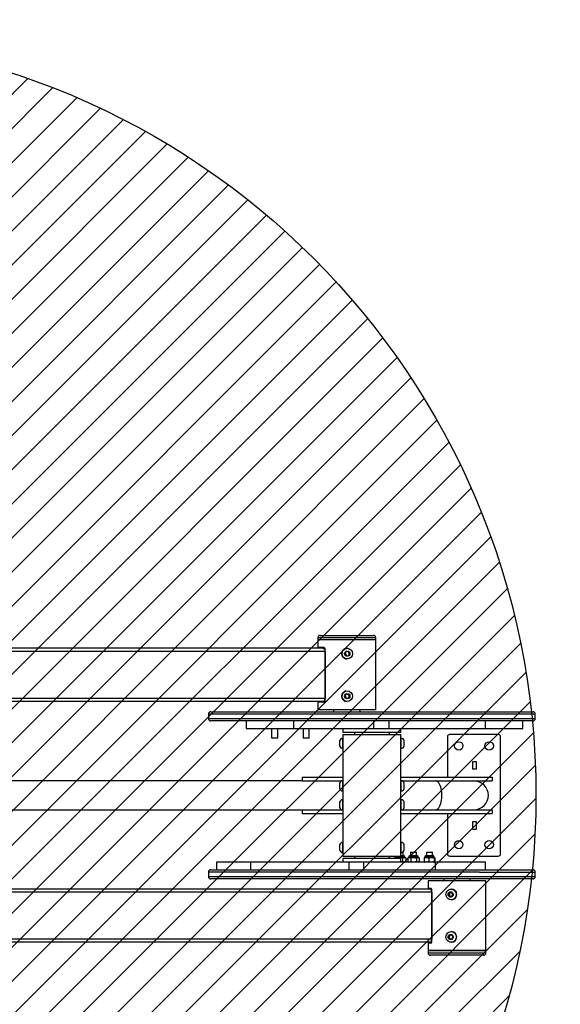
# Model space of a CAD drawing. Units: millimetres. Extents: x -258 to 971, y -810 to -228.
# Drawn here: x 513 to 584, y -664 to -534 of the extents above; entities that cross this region are included whole.
import ezdxf

# ---------------------------------------------------------------- set-up
doc = ezdxf.new("R2010")
doc.units = ezdxf.units.MM
doc.header["$LTSCALE"] = 10
doc.header["$PDSIZE"] = -1
for name, color, linetype in [('VP-DIM', 7, 'Continuous'), ('VP-HIC', 6, 'Continuous'), ('VP-USE', 4, 'Continuous')]:
    doc.layers.add(name, color=color, linetype=linetype)
doc.layers.add('VP-EQ', color=7, linetype='Continuous', true_color=0x8a3492)
doc.dimstyles.get("Standard").update_dxf_attribs({"dimtxt": 14, "dimasz": 20, "dimexe": 20, "dimexo": 50, "dimgap": 20, "dimtad": 0, "dimdec": 0, "dimzin": 0, "dimdsep": 46, "dimtxsty": 'Standard', "dimcen": -0.09, "dimadec": 0, "dimazin": 0, "dimtfac": 1, "dimtdec": 4, "dimtofl": 0, "dimtmove": 0, "dimatfit": 3, "dimfxl": 70, "dimfxlon": 1, "dimtolj": 1, "dimtzin": 0, "dimarcsym": 0})

# ---------------------------------------------------------------- blocks, each defined once
blk = doc.blocks.new('*D28')
at = {"layer": 'Defpoints', "color": 0}
for p in [(488.34, -612.07), (503.06, -660.01), (832.41, -660.01)]:
    blk.add_point(p, dxfattribs=at)
at = {"layer": 'VP-DIM', "color": 0, "lineweight": -2}
for p, q in [((832.41, -592.07), (832.41, -572.07)), ((762.41, -612.07), (852.41, -612.07)), ((762.41, -660.01), (852.41, -660.01)), ((832.41, -680.01), (832.41, -700.01))]:
    blk.add_line(p, q, dxfattribs=at)
at = {"layer": 'VP-DIM', "color": 0}
for points in [[(829.07, -592.07), (835.74, -592.07), (832.41, -612.07)], [(835.74, -680.01), (829.07, -680.01), (832.41, -660.01)]]:
    blk.add_solid(points, dxfattribs=at)
at = {"layer": 'VP-DIM', "color": 0, "insert": (832.41, -731.68), "char_height": 14, "attachment_point": 5, "rotation": 90}
blk.add_mtext('\\A1;48', dxfattribs=at)
blk = doc.blocks.new('*D29')
at = {"layer": 'Defpoints', "color": 0}
for p in [(481.07, -462.07), (481.07, -810.01), (951.14, -810.01)]:
    blk.add_point(p, dxfattribs=at)
at = {"layer": 'VP-DIM', "color": 0, "lineweight": -2}
for p, q in [((881.14, -462.07), (971.14, -462.07)), ((951.14, -482.07), (951.14, -597.38)), ((951.14, -790.01), (951.14, -674.71)), ((881.14, -810.01), (971.14, -810.01))]:
    blk.add_line(p, q, dxfattribs=at)
at = {"layer": 'VP-DIM', "color": 0}
for points in [[(954.47, -482.07), (947.81, -482.07), (951.14, -462.07)], [(947.81, -790.01), (954.47, -790.01), (951.14, -810.01)]]:
    blk.add_solid(points, dxfattribs=at)
at = {"layer": 'VP-DIM', "color": 0, "insert": (951.14, -636.04), "char_height": 14, "attachment_point": 5, "rotation": 90}
blk.add_mtext('\\A1;348', dxfattribs=at)
blk = doc.blocks.new('*D30')
at = {"layer": 'Defpoints', "color": 0}
for p in [(581.14, -320.43), (581.14, -646.44), (409.72, -651.8)]:
    blk.add_point(p, dxfattribs=at)
at = {"layer": 'VP-DIM', "color": 0, "lineweight": -2}
for p, q in [((409.72, -390.43), (409.72, -300.43)), ((581.14, -390.43), (581.14, -300.43)), ((429.72, -320.43), (461.43, -320.43)), ((561.14, -320.43), (529.43, -320.43))]:
    blk.add_line(p, q, dxfattribs=at)
at = {"layer": 'VP-DIM', "color": 0}
for points in [[(429.72, -317.1), (429.72, -323.77), (409.72, -320.43)], [(561.14, -323.77), (561.14, -317.1), (581.14, -320.43)]]:
    blk.add_solid(points, dxfattribs=at)
at = {"layer": 'VP-DIM', "color": 0, "insert": (495.43, -320.43), "char_height": 14, "attachment_point": 5}
blk.add_mtext('\\A1;171', dxfattribs=at)
blk = doc.blocks.new('*D31')
at = {"layer": 'Defpoints', "color": 0}
for p in [(731.14, -248.07), (254.66, -636.04), (731.14, -636.04)]:
    blk.add_point(p, dxfattribs=at)
at = {"layer": 'VP-DIM', "color": 0, "lineweight": -2}
for p, q in [((254.66, -318.07), (254.66, -228.07)), ((731.14, -318.07), (731.14, -228.07)), ((274.66, -248.07), (454.23, -248.07)), ((711.14, -248.07), (531.56, -248.07))]:
    blk.add_line(p, q, dxfattribs=at)
at = {"layer": 'VP-DIM', "color": 0}
for points in [[(274.66, -244.74), (274.66, -251.41), (254.66, -248.07)], [(711.14, -251.41), (711.14, -244.74), (731.14, -248.07)]]:
    blk.add_solid(points, dxfattribs=at)
at = {"layer": 'VP-DIM', "color": 0, "insert": (492.9, -248.07), "char_height": 14, "attachment_point": 5}
blk.add_mtext('\\A1;476', dxfattribs=at)
blk = doc.blocks.new('1115')
at = {"color": 7, "linetype": 'Continuous', "lineweight": 25}
for p, q in [((-862.38, -71.97), (-862.38, -72.27)), ((-862.38, -72.27), (-862.38, -73.27)), ((-854.77, -72.27), (-862.38, -72.27)), ((-858.52, -72.27), (-862.38, -72.27)), ((-862.08, -71.67), (-855.07, -71.67)), ((-854.77, -72.27), (-858.52, -72.27)), ((-854.77, -72.27), (-854.77, -71.97)), ((-854.77, -81.47), (-854.77, -72.27)), ((-861.72, -73.37), (-918.37, -73.37)), ((-861.59, -73.27), (-862.38, -73.27)), ((-862.38, -73.27), (-862.38, -73.27)), ((-862.37, -73.27), (-862.37, -73.37)), ((-861.65, -73.37), (-861.73, -73.37)), ((-861.64, -73.37), (-861.65, -73.37)), ((-861.41, -73.77), (-861.41, -79.97)), ((-861.4, -80.17), (-861.4, -73.57)), ((-858.69, -73.84), (-858.8, -74.11)), ((-858.4, -73.81), (-858.69, -73.84)), ((-858.52, -73.37), (-858.52, -73.37)), ((-858.23, -74.04), (-858.41, -73.81)), ((-858.23, -74.04), (-858.4, -73.81)), ((-858.8, -74.11), (-858.63, -74.34)), ((-858.63, -74.34), (-858.34, -74.3)), ((-858.63, -74.34), (-858.34, -74.3)), ((-858.52, -74.77), (-858.52, -74.77)), ((-858.34, -74.3), (-858.23, -74.04)), ((-858.34, -74.3), (-858.23, -74.04)), ((-858.34, -74.3), (-858.34, -74.3)), ((-858.23, -74.04), (-858.23, -74.04)), ((-858.52, -78.97), (-858.52, -78.97)), ((-858.58, -79.39), (-858.79, -79.59)), ((-858.79, -79.59), (-858.72, -79.87)), ((-858.72, -79.87), (-858.45, -79.95)), ((-858.3, -79.48), (-858.58, -79.39)), ((-858.31, -79.48), (-858.58, -79.39)), ((-858.45, -79.95), (-858.24, -79.76)), ((-858.45, -79.95), (-858.24, -79.76)), ((-858.31, -79.48), (-858.3, -79.48)), ((-858.24, -79.76), (-858.31, -79.48)), ((-858.24, -79.76), (-858.3, -79.48)), ((-858.24, -79.76), (-858.24, -79.76)), ((-861.72, -80.37), (-918.37, -80.37)), ((-862.38, -80.47), (-862.38, -81.47)), ((-862.38, -80.47), (-862.38, -80.47)), ((-861.59, -80.47), (-862.38, -80.47)), ((-858.52, -81.47), (-862.38, -81.47)), ((-862.37, -80.37), (-862.37, -80.47)), ((-861.65, -80.37), (-861.73, -80.37)), ((-861.64, -80.37), (-861.65, -80.37)), ((-860.33, -81.47), (-860.33, -81.72)), ((-858.52, -80.37), (-858.52, -80.37)), ((-854.77, -81.47), (-858.52, -81.47)), ((-856.83, -81.72), (-856.83, -81.47)), ((-876.77, -82.02), (-876.77, -82.62)), ((-876.47, -81.72), (-834.07, -81.72)), ((-834.07, -82.92), (-876.47, -82.92)), ((-871.81, -82.92), (-871.81, -83.92)), ((-865.59, -82.92), (-865.59, -83.92)), ((-855.06, -82.92), (-855.06, -83.92)), ((-853.06, -82.92), (-853.06, -83.92)), ((-840.38, -82.92), (-840.38, -83.92)), ((-835.43, -83.92), (-835.43, -82.92)), ((-833.77, -82.62), (-833.77, -82.02)), ((-871.81, -83.92), (-865.59, -83.92)), ((-868.46, -83.92), (-868.46, -85.17)), ((-867.66, -85.17), (-867.66, -83.92)), ((-865.59, -83.92), (-855.06, -83.92)), ((-864.32, -83.92), (-864.32, -85.17)), ((-863.52, -85.17), (-863.52, -83.92)), ((-859.08, -83.92), (-859.08, -84.42)), ((-855.06, -83.92), (-853.06, -83.92)), ((-853.06, -83.92), (-840.38, -83.92)), ((-851.47, -84.42), (-851.47, -83.92)), ((-840.38, -83.92), (-835.43, -83.92)), ((-868.46, -85.17), (-868.41, -85.22)), ((-868.46, -85.17), (-867.66, -85.17)), ((-867.71, -85.22), (-868.41, -85.22)), ((-867.71, -85.22), (-867.66, -85.17)), ((-864.32, -85.17), (-864.27, -85.22)), ((-864.32, -85.17), (-863.52, -85.17)), ((-863.57, -85.22), (-864.27, -85.22)), ((-863.57, -85.22), (-863.52, -85.17)), ((-859.52, -85.52), (-859.52, -86.2)), ((-859.08, -85.17), (-859.13, -85.17)), ((-859.13, -85.17), (-859.13, -86.52)), ((-859.08, -84.42), (-851.77, -84.42)), ((-859.08, -84.72), (-859.08, -85.17)), ((-859.08, -84.72), (-855.27, -84.72)), ((-859.08, -85.17), (-859.08, -86.52)), ((-857.57, -84.42), (-857.57, -84.72)), ((-855.27, -84.72), (-851.47, -84.72)), ((-852.97, -84.72), (-852.97, -84.42)), ((-851.77, -84.42), (-851.47, -84.42)), ((-851.47, -85.17), (-851.47, -84.72)), ((-851.42, -85.17), (-851.47, -85.17)), ((-851.47, -85.6), (-851.47, -85.17)), ((-851.42, -85.6), (-851.42, -85.17)), ((-851.03, -85.74), (-851.03, -85.52)), ((-845.34, -85.02), (-845.34, -90.32)), ((-838.64, -84.72), (-845.04, -84.72)), ((-838.34, -100.42), (-838.34, -85.02)), ((-859.52, -86.2), (-859.52, -86.22)), ((-859.13, -86.52), (-859.13, -86.57)), ((-859.13, -86.57), (-859.08, -86.57)), ((-859.08, -86.52), (-859.08, -86.57)), ((-859.08, -86.57), (-859.08, -90.77)), ((-851.47, -86.57), (-851.47, -85.6)), ((-851.47, -86.57), (-851.42, -86.57)), ((-851.47, -90.77), (-851.47, -86.57)), ((-851.42, -86.57), (-851.42, -85.6)), ((-851.03, -86.22), (-851.03, -85.74)), ((-842.01, -88.25), (-841.56, -88.25)), ((-842.01, -89.3), (-842.01, -88.25)), ((-841.56, -89.3), (-842.01, -89.3)), ((-841.56, -88.25), (-841.56, -89.3)), ((-864.44, -90.32), (-864.44, -90.82)), ((-864.44, -90.32), (-859.08, -90.32)), ((-851.47, -90.32), (-839.44, -90.32)), ((-839.44, -90.32), (-839.44, -90.82)), ((-864.44, -90.82), (-951.84, -90.82)), ((-864.44, -90.82), (-859.26, -90.82)), ((-859.52, -91.12), (-859.52, -91.8)), ((-859.52, -91.8), (-859.52, -91.82)), ((-859.08, -90.77), (-859.13, -90.77)), ((-859.13, -90.77), (-859.13, -92.12)), ((-859.08, -90.77), (-859.08, -92.12)), ((-851.42, -90.77), (-851.47, -90.77)), ((-851.47, -90.89), (-851.47, -90.77)), ((-851.47, -92.17), (-851.47, -90.89)), ((-851.42, -90.89), (-851.42, -90.77)), ((-851.42, -92.17), (-851.42, -90.89)), ((-851.28, -90.82), (-839.44, -90.82)), ((-851.03, -91.18), (-851.03, -91.12)), ((-851.03, -91.82), (-851.03, -91.18)), ((-859.13, -92.12), (-859.13, -92.17)), ((-859.13, -92.17), (-859.08, -92.17)), ((-859.08, -93.27), (-859.13, -93.27)), ((-859.13, -93.27), (-859.13, -94.62)), ((-859.08, -92.12), (-859.08, -92.17)), ((-859.08, -92.17), (-859.08, -93.27)), ((-859.08, -93.27), (-859.08, -94.62)), ((-851.47, -92.17), (-851.42, -92.17)), ((-851.47, -93.27), (-851.47, -92.17)), ((-851.42, -93.27), (-851.47, -93.27)), ((-851.47, -93.29), (-851.47, -93.27)), ((-851.47, -94.67), (-851.47, -93.29)), ((-851.42, -93.29), (-851.42, -93.27)), ((-851.42, -94.67), (-851.42, -93.29)), ((-859.52, -93.62), (-859.52, -94.3)), ((-859.52, -94.3), (-859.52, -94.32)), ((-851.03, -93.63), (-851.03, -93.62)), ((-851.03, -94.32), (-851.03, -93.63)), ((-951.84, -94.62), (-864.44, -94.62)), ((-864.44, -94.62), (-864.44, -95.12)), ((-864.44, -94.62), (-859.26, -94.62)), ((-864.44, -95.12), (-859.08, -95.12)), ((-859.13, -94.62), (-859.13, -94.67)), ((-859.13, -94.67), (-859.08, -94.67)), ((-859.08, -94.62), (-859.08, -94.67)), ((-859.08, -94.67), (-859.08, -98.87)), ((-851.47, -94.67), (-851.42, -94.67)), ((-851.47, -98.87), (-851.47, -94.67)), ((-851.47, -95.12), (-839.44, -95.12)), ((-851.28, -94.62), (-839.44, -94.62)), ((-845.34, -95.12), (-845.34, -100.42)), ((-839.44, -94.62), (-839.44, -95.12)), ((-842.01, -96.15), (-841.56, -96.15)), ((-842.01, -97.2), (-842.01, -96.15)), ((-841.56, -97.2), (-842.01, -97.2)), ((-841.56, -96.15), (-841.56, -97.2)), ((-859.52, -99.22), (-859.52, -99.9)), ((-859.08, -98.87), (-859.13, -98.87)), ((-859.13, -98.87), (-859.13, -100.22)), ((-859.08, -98.87), (-859.08, -100.22)), ((-851.42, -98.87), (-851.47, -98.87)), ((-851.47, -99.09), (-851.47, -98.87)), ((-851.47, -100.27), (-851.47, -99.09)), ((-851.42, -99.09), (-851.42, -98.87)), ((-851.42, -100.27), (-851.42, -99.09)), ((-851.03, -99.33), (-851.03, -99.22)), ((-851.03, -99.92), (-851.03, -99.33)), ((-859.52, -99.9), (-859.52, -99.92)), ((-859.13, -100.22), (-859.13, -100.27)), ((-859.13, -100.27), (-859.08, -100.27)), ((-859.08, -100.22), (-859.08, -100.27)), ((-859.08, -100.27), (-859.08, -100.72)), ((-859.08, -100.72), (-855.27, -100.72)), ((-859.08, -101.02), (-859.08, -101.52)), ((-851.47, -101.02), (-859.08, -101.02)), ((-857.57, -100.72), (-857.57, -101.02)), ((-855.27, -100.72), (-851.47, -100.72)), ((-852.97, -101.02), (-852.97, -100.72)), ((-852.32, -100.97), (-852.32, -101.02)), ((-852.19, -100.9), (-852.29, -100.95)), ((-852.19, -100.8), (-852.19, -100.9)), ((-850.94, -100.9), (-852.19, -100.9)), ((-851.99, -100.97), (-851.99, -101.02)), ((-851.47, -100.27), (-851.42, -100.27)), ((-851.47, -100.72), (-851.47, -100.27)), ((-851.04, -100.7), (-851.47, -100.7)), ((-851.47, -101.52), (-851.47, -101.02)), ((-851.32, -100.27), (-851.42, -100.27)), ((-851.17, -100.27), (-851.32, -100.27)), ((-851.28, -100.22), (-851.22, -100.22)), ((-851.25, -100.97), (-851.25, -101.45)), ((-851.17, -100.27), (-851.22, -100.22)), ((-851.17, -100.7), (-851.17, -100.27)), ((-850.94, -100.9), (-850.94, -100.8)), ((-850.85, -100.95), (-850.94, -100.9)), ((-850.82, -100.97), (-850.85, -100.96)), ((-850.82, -100.97), (-850.82, -101.45)), ((-850.52, -100.96), (-850.55, -100.97)), ((-850.55, -100.97), (-850.55, -101.45)), ((-850.42, -100.9), (-850.53, -100.96)), ((-850.42, -100.8), (-850.42, -100.9)), ((-849.17, -100.9), (-850.42, -100.9)), ((-849.27, -100.7), (-850.32, -100.7)), ((-850.15, -100.22), (-850.2, -100.27)), ((-850.2, -100.27), (-850.2, -100.7)), ((-850.2, -100.27), (-850.2, -100.27)), ((-849.4, -100.27), (-850.2, -100.27)), ((-850.15, -100.22), (-849.45, -100.22)), ((-850.14, -100.97), (-850.14, -101.45)), ((-849.4, -100.27), (-849.45, -100.22)), ((-849.4, -100.7), (-849.4, -100.27)), ((-849.39, -100.97), (-849.39, -101.45)), ((-849.17, -100.9), (-849.17, -100.8)), ((-849.07, -100.96), (-849.17, -100.9)), ((-849.05, -100.97), (-849.05, -101.45)), ((-848.35, -100.92), (-848.38, -100.97)), ((-848.38, -100.97), (-848.38, -101.45)), ((-848.32, -100.9), (-848.35, -100.92)), ((-848.32, -100.8), (-848.32, -100.9)), ((-847.07, -100.9), (-848.32, -100.9)), ((-847.17, -100.7), (-848.22, -100.7)), ((-848.04, -100.22), (-848.09, -100.27)), ((-848.09, -100.27), (-848.09, -100.7)), ((-847.67, -100.27), (-848.09, -100.27)), ((-848.04, -100.22), (-847.67, -100.22)), ((-847.77, -100.97), (-847.77, -101.45)), ((-847.67, -100.22), (-847.34, -100.22)), ((-847.29, -100.27), (-847.67, -100.27)), ((-847.29, -100.27), (-847.34, -100.22)), ((-847.29, -100.7), (-847.29, -100.27)), ((-847.09, -100.97), (-847.09, -101.45)), ((-847.07, -100.9), (-847.07, -100.8)), ((-847.04, -100.92), (-847.07, -100.9)), ((-847.01, -100.97), (-847.01, -101.45)), ((-845.04, -100.72), (-838.64, -100.72)), ((-875.7, -101.52), (-875.7, -102.52)), ((-871.22, -101.52), (-875.7, -101.52)), ((-871.22, -102.52), (-871.22, -101.52)), ((-858.24, -101.52), (-871.22, -101.52)), ((-858.24, -102.52), (-858.24, -101.52)), ((-856.31, -101.52), (-858.24, -101.52)), ((-856.31, -102.52), (-856.31, -101.52)), ((-846.89, -101.52), (-856.31, -101.52)), ((-850.94, -101.52), (-850.85, -101.47)), ((-850.85, -101.46), (-850.82, -101.45)), ((-850.55, -101.45), (-850.52, -101.46)), ((-850.53, -101.47), (-850.42, -101.52)), ((-849.17, -101.52), (-849.07, -101.47)), ((-848.35, -101.51), (-848.32, -101.52)), ((-847.07, -101.52), (-847.04, -101.51)), ((-846.89, -102.52), (-846.89, -101.52)), ((-840.32, -101.52), (-846.89, -101.52)), ((-840.32, -102.52), (-840.32, -101.52)), ((-876.77, -102.82), (-876.77, -103.42)), ((-876.47, -102.52), (-841.3, -102.52)), ((-841.3, -102.52), (-834.07, -102.52)), ((-833.77, -103.42), (-833.77, -102.82)), ((-841.3, -103.72), (-876.47, -103.72)), ((-847.87, -103.97), (-847.87, -104.97)), ((-844.82, -103.97), (-847.87, -103.97)), ((-847.51, -104.97), (-847.87, -104.97)), ((-847.86, -104.97), (-847.86, -105.07)), ((-845.82, -103.72), (-845.82, -103.97)), ((-840.26, -103.97), (-844.82, -103.97)), ((-842.32, -103.97), (-842.32, -103.72)), ((-834.07, -103.72), (-841.3, -103.72)), ((-840.26, -113.17), (-840.26, -103.97)), ((-847.59, -105.07), (-903.32, -105.07)), ((-847.55, -105.07), (-847.59, -105.07)), ((-847.54, -105.07), (-847.55, -105.07)), ((-847.37, -111.87), (-847.37, -105.27)), ((-847.37, -105.47), (-847.37, -111.67)), ((-845.08, -105.54), (-845.19, -105.81)), ((-845.19, -105.81), (-845.02, -106.04)), ((-845.12, -105.81), (-845.19, -105.81)), ((-845.01, -105.54), (-845.12, -105.81)), ((-845.12, -105.81), (-844.95, -106.03)), ((-844.8, -105.51), (-845.08, -105.54)), ((-845.01, -105.54), (-845.08, -105.54)), ((-845.02, -106.04), (-844.74, -106)), ((-844.79, -105.52), (-845.01, -105.54)), ((-844.82, -105.07), (-844.83, -105.07)), ((-844.63, -105.74), (-844.8, -105.51)), ((-844.74, -106), (-844.63, -105.74)), ((-844.83, -106.47), (-844.82, -106.47)), ((-845.13, -111.2), (-845.17, -111.48)), ((-844.87, -111.09), (-845.13, -111.2)), ((-845.06, -111.2), (-845.13, -111.2)), ((-845.06, -111.2), (-845.1, -111.48)), ((-844.84, -111.11), (-845.06, -111.2)), ((-844.64, -111.27), (-844.87, -111.09)), ((-844.82, -110.67), (-844.83, -110.67)), ((-844.68, -111.55), (-844.64, -111.27)), ((-847.59, -112.07), (-903.32, -112.07)), ((-847.87, -112.17), (-847.87, -113.17)), ((-847.51, -112.17), (-847.87, -112.17)), ((-847.86, -112.07), (-847.86, -112.17)), ((-847.55, -112.07), (-847.59, -112.07)), ((-847.54, -112.07), (-847.55, -112.07)), ((-845.17, -111.48), (-844.95, -111.66)), ((-845.1, -111.48), (-845.17, -111.48)), ((-845.1, -111.48), (-844.9, -111.64)), ((-844.95, -111.66), (-844.68, -111.55)), ((-844.83, -112.07), (-844.82, -112.07)), ((-847.87, -113.17), (-847.87, -113.47)), ((-847.87, -113.17), (-841.45, -113.17)), ((-844.82, -113.17), (-847.87, -113.17)), ((-841.66, -113.77), (-847.57, -113.77)), ((-840.26, -113.17), (-844.82, -113.17)), ((-840.56, -113.77), (-841.66, -113.77)), ((-841.45, -113.17), (-840.26, -113.17)), ((-840.26, -113.47), (-840.26, -113.17))]:
    blk.add_line(p, q, dxfattribs=at)
at = {"color": 8, "linetype": 'Continuous', "lineweight": 25}
for p, q in [((-854.77, -71.97), (-862.38, -71.97)), ((-861.41, -73.77), (-918.36, -73.77)), ((-861.41, -79.97), (-918.36, -79.97)), ((-833.77, -82.02), (-876.77, -82.02)), ((-876.77, -82.62), (-833.77, -82.62)), ((-850.94, -100.8), (-852.19, -100.8)), ((-849.17, -100.8), (-850.42, -100.8)), ((-847.07, -100.8), (-848.32, -100.8)), ((-841.1, -102.82), (-876.77, -102.82)), ((-876.77, -103.42), (-841.1, -103.42)), ((-841.1, -102.82), (-833.77, -102.82)), ((-841.1, -103.42), (-833.77, -103.42)), ((-847.37, -105.47), (-903.3, -105.47)), ((-847.37, -111.67), (-903.3, -111.67)), ((-847.87, -113.47), (-841.45, -113.47)), ((-841.45, -113.47), (-840.26, -113.47))]:
    blk.add_line(p, q, dxfattribs=at)
at = {"color": 7, "linetype": 'Continuous', "lineweight": 25, "flags": 128}
for points in [[(-858.68, -78.99), (-858.53, -78.97), (-858.52, -78.97)], [(-845.24, -105.22), (-845.11, -105.14), (-844.97, -105.09), (-844.81, -105.07), (-844.66, -105.1), (-844.52, -105.15), (-844.39, -105.24), (-844.28, -105.35), (-844.2, -105.48), (-844.16, -105.63), (-844.14, -105.79), (-844.16, -105.95), (-844.22, -106.09), (-844.3, -106.22), (-844.41, -106.33), (-844.55, -106.41), (-844.69, -106.46), (-844.85, -106.47), (-845, -106.45), (-845.14, -106.4), (-845.27, -106.31), (-845.38, -106.2), (-845.45, -106.06), (-845.5, -105.91), (-845.52, -105.76), (-845.49, -105.6), (-845.44, -105.46), (-845.36, -105.33), (-845.24, -105.22)], [(-845.11, -105.5), (-845.01, -105.44), (-844.9, -105.42), (-844.79, -105.44), (-844.69, -105.5), (-844.62, -105.59), (-844.57, -105.69), (-844.56, -105.81), (-844.59, -105.92), (-844.66, -106.01), (-844.75, -106.08), (-844.85, -106.12), (-844.97, -106.12), (-845.07, -106.08), (-845.16, -106.01), (-845.22, -105.91), (-845.25, -105.8), (-845.24, -105.68), (-845.19, -105.58), (-845.11, -105.5)], [(-845.37, -110.94), (-845.26, -110.83), (-845.13, -110.75), (-844.99, -110.69), (-844.83, -110.67), (-844.68, -110.69), (-844.54, -110.74), (-844.4, -110.82), (-844.3, -110.93), (-844.21, -111.07), (-844.16, -111.21), (-844.14, -111.37), (-844.16, -111.53), (-844.21, -111.67), (-844.29, -111.81), (-844.4, -111.92), (-844.53, -112), (-844.67, -112.06), (-844.82, -112.07), (-844.98, -112.06), (-845.12, -112.01), (-845.25, -111.92), (-845.36, -111.81), (-845.45, -111.68), (-845.5, -111.53), (-845.52, -111.38), (-845.5, -111.22), (-845.45, -111.07), (-845.37, -110.94)], [(-845.18, -111.16), (-845.09, -111.08), (-844.99, -111.03), (-844.88, -111.03), (-844.77, -111.05), (-844.67, -111.12), (-844.6, -111.21), (-844.57, -111.32), (-844.57, -111.43), (-844.61, -111.54), (-844.68, -111.63), (-844.77, -111.7), (-844.88, -111.72), (-844.99, -111.71), (-845.1, -111.67), (-845.18, -111.59), (-845.23, -111.49), (-845.25, -111.37), (-845.23, -111.26), (-845.18, -111.16)]]:
    blk.add_lwpolyline(points, dxfattribs=at)
at = {"color": 8, "linetype": 'Continuous', "lineweight": 25, "flags": 128}
blk.add_lwpolyline([(-846.9, -94.62), (-846.78, -94.61), (-846.67, -94.55), (-846.57, -94.47), (-846.46, -94.35), (-846.37, -94.2), (-846.29, -94.02), (-846.22, -93.82), (-846.16, -93.6), (-846.11, -93.36), (-846.08, -93.11), (-846.07, -92.85), (-846.07, -92.59), (-846.08, -92.34), (-846.11, -92.09), (-846.16, -91.85), (-846.22, -91.63), (-846.29, -91.43), (-846.37, -91.25), (-846.46, -91.1), (-846.57, -90.98), (-846.67, -90.89), (-846.78, -90.84), (-846.9, -90.82), (-846.9, -90.82)], dxfattribs=at)
at = {"color": 7, "linetype": 'Continuous', "lineweight": 25}
for centre, radius in [((-858.52, -74.07), 0.7), ((-858.51, -74.07), 0.35), ((-858.52, -79.67), 0.7), ((-858.51, -79.67), 0.35), ((-843.84, -86.22), 0.55), ((-839.84, -86.22), 0.55), ((-843.84, -99.22), 0.55), ((-839.84, -99.22), 0.55)]:
    blk.add_circle(centre, radius, dxfattribs=at)
for centre, radius, start, end in [((-862.08, -71.97), 0.3, 90, 180), ((-855.07, -71.97), 0.3, 0, 90), ((-858.52, -74.07), 0.7, 127.2543, 269.9943), ((-858.52, -74.07), 0.7, 89.9996, 127.2569), ((-858.52, -79.67), 0.7, 103.4571, 269.9938), ((-876.47, -82.02), 0.3, 90, 180), ((-876.47, -82.62), 0.3, 180, 270), ((-834.07, -82.02), 0.3, 0, 90), ((-834.07, -82.62), 0.3, 270, 0), ((-859.02, -85.69), 0.523, 101.8119, 162), ((-847.68, -85.87), 3.81, 173.8209, 186.102), ((-851.52, -85.69), 0.523, 18, 78.1881), ((-845.04, -85.02), 0.3, 90, 180), ((-838.64, -85.02), 0.3, 0, 90), ((-859.02, -86.06), 0.523, 198, 258.1881), ((-851.52, -86.06), 0.523, 281.8119, 342), ((-859.02, -91.29), 0.523, 101.8119, 162), ((-859.02, -91.66), 0.523, 198, 258.1881), ((-851.52, -91.29), 0.523, 18, 78.1881), ((-851.52, -91.66), 0.523, 281.8119, 342), ((-841.84, -92.72), 1.9, 270, 90), ((-859.02, -93.79), 0.523, 101.8119, 162), ((-851.52, -93.79), 0.523, 18, 78.1881), ((-859.02, -94.16), 0.523, 198, 258.1881), ((-851.52, -94.16), 0.523, 281.8119, 342), ((-859.02, -99.39), 0.523, 101.8119, 162), ((-851.52, -99.39), 0.523, 18, 78.1881), ((-859.02, -99.76), 0.523, 198, 258.1881), ((-852.09, -100.8), 0.1, 131.4096, 180), ((-851.52, -99.76), 0.523, 281.8119, 342), ((-851.04, -100.8), 0.1, 0, 90), ((-850.32, -100.8), 0.1, 90, 180), ((-849.27, -100.8), 0.1, 0, 90), ((-848.22, -100.8), 0.1, 90, 180), ((-847.17, -100.8), 0.1, 0, 90), ((-845.04, -100.42), 0.3, 180, 270), ((-838.64, -100.42), 0.3, 270, 0), ((-876.47, -102.82), 0.3, 90, 180), ((-876.47, -103.42), 0.3, 180, 270), ((-834.07, -102.82), 0.3, 0, 90), ((-834.07, -103.42), 0.3, 270, 0), ((-844.83, -105.77), 0.7, 270.8532, 89.1468), ((-844.83, -111.37), 0.7, 270.8332, 89.1668), ((-847.57, -113.47), 0.3, 180, 270), ((-840.56, -113.47), 0.3, 270, 0)]:
    blk.add_arc(centre, radius, start, end, dxfattribs=at)
for points, knots in [([(-861.41, -73.77), (-861.41, -73.74), (-861.42, -73.66), (-861.46, -73.55), (-861.53, -73.46), (-861.62, -73.39), (-861.69, -73.38), (-861.72, -73.37)], [0, 0, 0, 0, 0.1584059, 0.3161261, 0.5317525, 0.7512414, 1, 1, 1, 1]), ([(-861.5, -73.51), (-861.51, -73.49), (-861.53, -73.44), (-861.58, -73.39), (-861.63, -73.38), (-861.65, -73.37)], [0, 0, 0, 0, 0.183672, 0.591914, 1, 1, 1, 1]), ([(-861.48, -73.53), (-861.49, -73.51), (-861.51, -73.45), (-861.57, -73.39), (-861.62, -73.38), (-861.64, -73.37)], [0, 0, 0, 0, 0.265698, 0.632917, 1, 1, 1, 1]), ([(-861.4, -73.57), (-861.4, -73.53), (-861.41, -73.46), (-861.45, -73.36), (-861.52, -73.29), (-861.57, -73.28), (-861.59, -73.27)], [0, 0, 0, 0, 0.250067, 0.500076, 0.750087, 1, 1, 1, 1]), ([(-861.72, -80.37), (-861.68, -80.37), (-861.6, -80.35), (-861.5, -80.26), (-861.44, -80.15), (-861.41, -80.05), (-861.41, -79.99), (-861.41, -79.97)], [0, 0, 0, 0, 0.28786, 0.56571, 0.755563, 0.912583, 1, 1, 1, 1]), ([(-861.65, -80.37), (-861.63, -80.37), (-861.58, -80.36), (-861.52, -80.29), (-861.47, -80.19), (-861.47, -80.11), (-861.47, -80.07)], [0, 0, 0, 0, 0.250052, 0.500061, 0.750072, 1, 1, 1, 1]), ([(-861.64, -80.37), (-861.62, -80.37), (-861.57, -80.36), (-861.52, -80.3), (-861.5, -80.25), (-861.49, -80.23)], [0, 0, 0, 0, 0.384815, 0.76955, 1, 1, 1, 1]), ([(-861.59, -80.47), (-861.57, -80.47), (-861.52, -80.46), (-861.45, -80.39), (-861.41, -80.29), (-861.4, -80.21), (-861.4, -80.17)], [0, 0, 0, 0, 0.250061, 0.500068, 0.750077, 1, 1, 1, 1]), ([(-852.29, -100.96), (-852.27, -100.95), (-852.22, -100.92), (-852.12, -100.9), (-852.04, -100.95), (-851.99, -100.97)], [0, 0, 0, 0, 0.194496, 0.491006, 1, 1, 1, 1]), ([(-851.99, -100.97), (-851.9, -100.95), (-851.75, -100.91), (-851.53, -100.91), (-851.37, -100.94), (-851.28, -100.96), (-851.25, -100.97)], [0, 0, 0, 0, 0.368965, 0.618861, 0.87549, 1, 1, 1, 1]), ([(-851.25, -100.97), (-851.21, -100.95), (-851.13, -100.92), (-850.99, -100.9), (-850.89, -100.94), (-850.82, -100.97)], [0, 0, 0, 0, 0.264869, 0.535468, 1, 1, 1, 1]), ([(-850.55, -100.97), (-850.51, -100.95), (-850.44, -100.92), (-850.3, -100.9), (-850.2, -100.94), (-850.14, -100.97)], [0, 0, 0, 0, 0.264865, 0.535466, 1, 1, 1, 1]), ([(-850.14, -100.97), (-850.07, -100.95), (-849.94, -100.92), (-849.68, -100.9), (-849.5, -100.94), (-849.39, -100.97)], [0, 0, 0, 0, 0.2648625, 0.5354708, 1, 1, 1, 1]), ([(-849.39, -100.97), (-849.34, -100.95), (-849.28, -100.91), (-849.18, -100.91), (-849.11, -100.93), (-849.08, -100.95), (-849.07, -100.96)], [0, 0, 0, 0, 0.398511, 0.668408, 0.945588, 1, 1, 1, 1]), ([(-848.38, -100.97), (-848.33, -100.95), (-848.22, -100.92), (-848.02, -100.9), (-847.87, -100.94), (-847.77, -100.97)], [0, 0, 0, 0, 0.264862, 0.53547, 1, 1, 1, 1]), ([(-847.77, -100.97), (-847.69, -100.95), (-847.55, -100.91), (-847.35, -100.91), (-847.2, -100.94), (-847.12, -100.96), (-847.09, -100.97)], [0, 0, 0, 0, 0.368958, 0.61885, 0.875485, 1, 1, 1, 1]), ([(-847.09, -100.97), (-847.08, -100.95), (-847.07, -100.92), (-847.04, -100.9), (-847.02, -100.94), (-847.01, -100.97)], [0, 0, 0, 0, 0.264861, 0.535468, 1, 1, 1, 1]), ([(-851.25, -101.45), (-851.28, -101.46), (-851.35, -101.48), (-851.42, -101.49), (-851.47, -101.5)], [0, 0, 0, 0, 0.420427, 1, 1, 1, 1]), ([(-850.82, -101.45), (-850.86, -101.47), (-850.93, -101.5), (-851.08, -101.52), (-851.18, -101.48), (-851.25, -101.45)], [0, 0, 0, 0, 0.264857, 0.535468, 1, 1, 1, 1]), ([(-850.14, -101.45), (-850.17, -101.47), (-850.24, -101.5), (-850.38, -101.52), (-850.48, -101.48), (-850.55, -101.45)], [0, 0, 0, 0, 0.264865, 0.535466, 1, 1, 1, 1]), ([(-849.39, -101.45), (-849.45, -101.47), (-849.58, -101.5), (-849.84, -101.52), (-850.02, -101.48), (-850.14, -101.45)], [0, 0, 0, 0, 0.2648625, 0.5354708, 1, 1, 1, 1]), ([(-849.07, -101.47), (-849.08, -101.47), (-849.11, -101.49), (-849.18, -101.51), (-849.28, -101.51), (-849.34, -101.47), (-849.39, -101.45)], [0, 0, 0, 0, 0.054412, 0.324663, 0.601487, 1, 1, 1, 1]), ([(-847.77, -101.45), (-847.83, -101.47), (-847.93, -101.5), (-848.14, -101.52), (-848.29, -101.48), (-848.38, -101.45)], [0, 0, 0, 0, 0.264862, 0.53547, 1, 1, 1, 1]), ([(-848.38, -101.45), (-848.37, -101.47), (-848.36, -101.5), (-848.35, -101.5), (-848.35, -101.5)], [0, 0, 0, 0, 0.652796, 1, 1, 1, 1]), ([(-847.09, -101.45), (-847.12, -101.46), (-847.2, -101.48), (-847.34, -101.51), (-847.55, -101.51), (-847.69, -101.47), (-847.77, -101.45)], [0, 0, 0, 0, 0.1245158, 0.3747343, 0.6310405, 1, 1, 1, 1]), ([(-847.01, -101.45), (-847.01, -101.47), (-847.03, -101.5), (-847.05, -101.52), (-847.07, -101.48), (-847.09, -101.45)], [0, 0, 0, 0, 0.2648648, 0.5354683, 1, 1, 1, 1]), ([(-847.37, -105.27), (-847.37, -105.23), (-847.37, -105.16), (-847.41, -105.06), (-847.45, -104.99), (-847.49, -104.98), (-847.51, -104.97)], [0, 0, 0, 0, 0.25006, 0.500079, 0.750084, 1, 1, 1, 1]), ([(-847.37, -105.47), (-847.38, -105.44), (-847.38, -105.36), (-847.41, -105.25), (-847.46, -105.16), (-847.53, -105.09), (-847.57, -105.08), (-847.59, -105.07)], [0, 0, 0, 0, 0.15841, 0.316135, 0.531758, 0.751251, 1, 1, 1, 1]), ([(-847.44, -105.21), (-847.45, -105.19), (-847.46, -105.14), (-847.5, -105.09), (-847.53, -105.08), (-847.55, -105.07)], [0, 0, 0, 0, 0.18223, 0.591196, 1, 1, 1, 1]), ([(-847.41, -105.37), (-847.41, -105.33), (-847.41, -105.26), (-847.45, -105.16), (-847.49, -105.09), (-847.52, -105.08), (-847.54, -105.07)], [0, 0, 0, 0, 0.250077, 0.50009, 0.750095, 1, 1, 1, 1]), ([(-847.59, -112.07), (-847.57, -112.07), (-847.51, -112.05), (-847.44, -111.96), (-847.4, -111.85), (-847.38, -111.75), (-847.37, -111.69), (-847.37, -111.67)], [0, 0, 0, 0, 0.287859, 0.56571, 0.755561, 0.912582, 1, 1, 1, 1]), ([(-847.55, -112.07), (-847.53, -112.07), (-847.5, -112.06), (-847.45, -111.99), (-847.42, -111.89), (-847.42, -111.81), (-847.42, -111.77)], [0, 0, 0, 0, 0.250057, 0.500059, 0.750072, 1, 1, 1, 1]), ([(-847.54, -112.07), (-847.52, -112.07), (-847.49, -112.06), (-847.44, -111.99), (-847.43, -111.93), (-847.42, -111.89)], [0, 0, 0, 0, 0.337571, 0.675093, 1, 1, 1, 1]), ([(-847.51, -112.17), (-847.49, -112.17), (-847.45, -112.16), (-847.41, -112.09), (-847.37, -111.99), (-847.37, -111.91), (-847.37, -111.87)], [0, 0, 0, 0, 0.25006, 0.500063, 0.750074, 1, 1, 1, 1])]:
    blk.add_open_spline(points, degree=3, knots=knots, dxfattribs=at)
blk = doc.blocks.new('1115 2d')
at = {"layer": 'VP-EQ', "color": 0}
blk.add_lwpolyline([(404.66, -462.07, 0.414214), (254.66, -612.07), (254.66, -660.02, 0.414216), (404.66, -810.02), (581.14, -810.01, 0.414211), (731.14, -660.01), (731.14, -612.07, 0.414214), (581.14, -462.07)], format="xyb", close=True, dxfattribs=at)
blk.add_blockref('1115', (1414.91, -543.32), dxfattribs=at)

msp = doc.modelspace()

# ---------------------------------------------------------------- hatches: boundary and pattern name
at = {"layer": 'VP-USE'}
h = msp.add_hatch(dxfattribs=at)
h.set_pattern_fill('ANSI31', color=4, style=0)
h.set_pattern_definition([(45, (324.5594, 233.877), (-2.245064, 2.245064), [])])
edge = h.paths.add_edge_path()
edge.add_arc((481.23, -636.04), 100, 0, 360)

# ---------------------------------------------------------------- linework, layer by layer
at = {"layer": 'VP-HIC', "color": 6}
msp.add_lwpolyline([(404.66, -462.07, 0.414214), (254.66, -612.07), (254.66, -660.02, 0.414216), (404.66, -810.02), (581.14, -810.01, 0.414211), (731.14, -660.01), (731.14, -612.07, 0.414214), (581.14, -462.07)], format="xyb", close=True, dxfattribs=at)
at = {"layer": 'VP-USE', "color": 4}
msp.add_circle((481.23, -636.04), 100, dxfattribs=at)

# ---------------------------------------------------------------- block references
at = {"layer": 'VP-EQ', "color": 0}
msp.add_blockref('1115 2d', (0, 0), dxfattribs=at)

# ---------------------------------------------------------------- dimensions: what is measured, and where the dimension line sits
at = {"layer": 'VP-DIM', "color": 0}
for base, p1, p2, picture, middle in [((731.14, -248.07), (254.66, -636.04), (731.14, -636.04), '*D31', (492.9, -248.07)), ((581.14, -320.43), (409.72, -651.8), (581.14, -646.44), '*D30', (495.43, -320.43))]:
    dim = msp.add_linear_dim(base=base, p1=p1, p2=p2, dimstyle='Standard', dxfattribs=at)
    dim.commit()
    dim.dimension.update_dxf_attribs({"geometry": picture, "text_midpoint": middle})
for base, p1, p2, picture, middle in [((951.14, -810.01), (481.07, -462.07), (481.07, -810.01), '*D29', (951.14, -636.04)), ((832.41, -660.01), (488.34, -612.07), (503.06, -660.01), '*D28', (832.41, -731.68))]:
    dim = msp.add_linear_dim(base=base, p1=p1, p2=p2, angle=90, dimstyle='Standard', dxfattribs=at)
    dim.commit()
    dim.dimension.update_dxf_attribs({"geometry": picture, "text_midpoint": middle})

doc.saveas('drawing.dxf')
